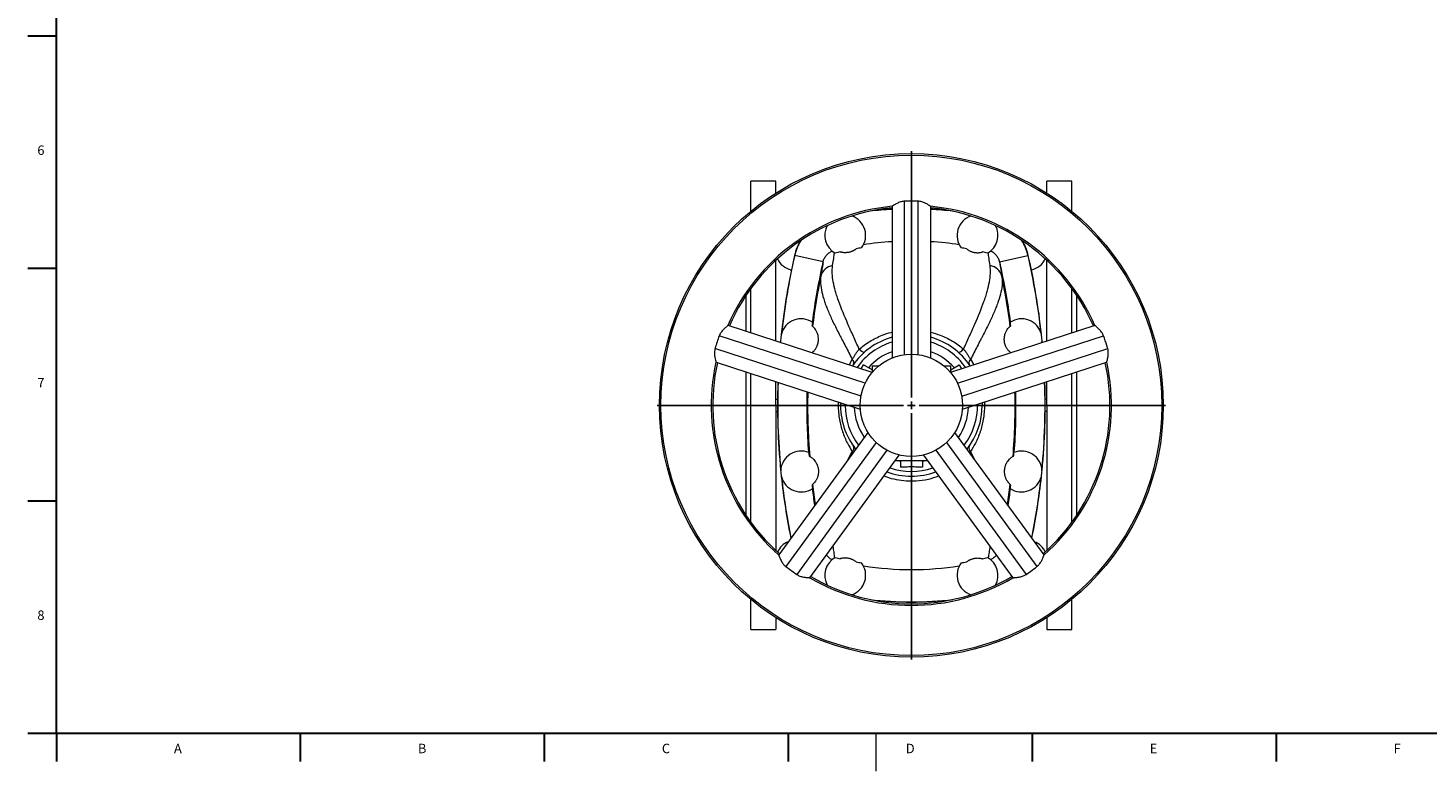
# Model space of a CAD drawing. Units: millimetres. Extents: x 5 to 589, y 5 to 415.
# Drawn here: x 7 to 303, y 5 to 162 of the extents above; entities that cross this region are included whole.
import ezdxf

# ---------------------------------------------------------------- set-up
doc = ezdxf.new("R2010")
doc.units = ezdxf.units.MM
doc.layers.add('FORMAT', color=7, linetype='Continuous')
doc.styles.add('SLDTEXTSTYLE0', font='TXT', dxfattribs={"width": 0.605})

# ---------------------------------------------------------------- blocks, each defined once
blk = doc.blocks.new('SW_CENTERMARKSYMBOL_1')
at = {"layer": 'FORMAT', "color": 0}
for p, q in [((0, 1.67), (0, 53.83)), ((-1.67, 0), (-53.83, 0)), ((0, 0), (-0.83, 0)), ((0, 0), (0, 0.83)), ((0, 0), (0, -0.83)), ((0, 0), (0.83, 0)), ((1.67, 0), (53.83, 0)), ((0, -1.67), (0, -53.83))]:
    blk.add_line(p, q, dxfattribs=at)

msp = doc.modelspace()

# ---------------------------------------------------------------- linework, layer by layer
at = {"color": 7, "linetype": 'Continuous', "lineweight": 30}
for p, q in [((7, 160.62), (13, 160.62)), ((7, 111.37), (13, 111.37)), ((7, 62.12), (13, 62.12)), ((7, 12.87), (13, 12.87)), ((13, 12.87), (13, 6.87)), ((64.64, 12.87), (64.64, 6.87)), ((116.28, 12.87), (116.28, 6.87)), ((167.92, 12.87), (167.92, 6.87)), ((219.56, 12.87), (219.56, 6.87)), ((271.2, 12.87), (271.2, 6.87))]:
    msp.add_line(p, q, dxfattribs=at)
at = {"color": 7, "linetype": 'Continuous', "lineweight": 15}
for p, q in [((165.33, 129.82), (160, 129.82)), ((160, 123.41), (160, 129.82)), ((165.33, 127.29), (165.33, 129.82)), ((228, 129.82), (222.67, 129.82)), ((222.67, 127.29), (222.67, 129.82)), ((228, 123.41), (228, 129.82)), ((189.95, 124.5), (189.93, 124.46)), ((195.42, 125.57), (192.58, 125.57)), ((198.07, 124.46), (198.06, 124.5)), ((189.91, 124.46), (189.91, 92.36)), ((198.09, 92.36), (198.09, 124.46)), ((165.33, 95.94), (165.33, 113.07)), ((222.67, 95.94), (222.67, 113.07)), ((168.61, 111.05), (168.57, 111.06)), ((219.43, 111.06), (219.39, 111.05)), ((160, 97.67), (160, 107.05)), ((228, 97.67), (228, 107.05)), ((159, 97.99), (159, 105.61)), ((229, 97.99), (229, 105.61)), ((155.18, 99.21), (155.14, 99.21)), ((185.72, 89.31), (155.19, 99.23)), ((232.82, 99.23), (202.29, 89.31)), ((232.86, 99.21), (232.82, 99.21)), ((166.29, 95.62), (166.34, 96.1)), ((166.33, 95.61), (166.36, 95.88)), ((166.4, 95.59), (166.34, 96.1)), ((221.61, 95.59), (221.66, 96.1)), ((221.67, 95.61), (221.65, 95.88)), ((221.71, 95.62), (221.66, 96.1)), ((152.63, 91.5), (152.67, 91.47)), ((152.66, 91.45), (183.19, 81.53)), ((159, 59.03), (159, 89.39)), ((160, 57.59), (160, 89.07)), ((183.39, 90.07), (183.85, 90.88)), ((185.67, 89.83), (183.85, 90.88)), ((185.67, 90.65), (185.67, 89.33)), ((187.08, 90.65), (185.67, 90.65)), ((202.33, 90.65), (200.92, 90.65)), ((202.33, 89.83), (204.15, 90.88)), ((202.33, 89.33), (202.33, 90.65)), ((204.15, 90.88), (204.61, 90.07)), ((204.81, 81.53), (235.34, 91.45)), ((206.44, 90.66), (206.22, 91.02)), ((228, 57.59), (228, 89.07)), ((229, 59.03), (229, 89.39)), ((235.34, 91.47), (235.37, 91.5)), ((165.33, 83.65), (165.33, 87.33)), ((222.67, 83.65), (222.67, 87.33)), ((165.33, 82.32), (165.33, 83.65)), ((165.33, 83.65), (165.67, 83.65)), ((222.67, 83.65), (222.33, 83.65)), ((222.67, 82.32), (222.67, 83.65)), ((165.33, 82.32), (165.33, 80.99)), ((165.33, 80.99), (165.33, 51.57)), ((165.33, 80.99), (165.67, 80.99)), ((208.99, 82.89), (209, 82.32)), ((222.67, 80.99), (222.33, 80.99)), ((222.67, 82.32), (222.67, 80.99)), ((222.67, 80.99), (222.67, 51.57)), ((184.79, 76.6), (165.92, 50.63)), ((222.08, 50.63), (203.21, 76.6)), ((206.22, 73.62), (206.73, 74.44)), ((172.54, 45.82), (191.41, 71.79)), ((196.59, 71.8), (215.46, 45.82)), ((190.58, 70.65), (197.42, 70.65)), ((191.67, 70.65), (191.67, 69.25)), ((196.33, 70.65), (196.33, 69.25)), ((165.94, 50.62), (165.93, 50.58)), ((222.08, 50.58), (222.06, 50.62)), ((167.43, 48.17), (169.73, 46.5)), ((172.49, 45.81), (172.53, 45.84)), ((215.48, 45.84), (215.51, 45.81)), ((160, 34.82), (160, 41.23)), ((228, 34.82), (228, 41.23)), ((165.33, 37.35), (165.33, 34.82)), ((222.67, 37.35), (222.67, 34.82)), ((160, 34.82), (165.33, 34.82)), ((222.67, 34.82), (228, 34.82))]:
    msp.add_line(p, q, dxfattribs=at)
at = {"color": 8, "linetype": 'Continuous', "lineweight": 0}
for p, q in [((192.58, 93.06), (192.58, 125.57)), ((195.42, 93.06), (195.42, 125.57)), ((169.31, 114.09), (169.28, 114.1)), ((175.31, 112.71), (169.31, 114.09)), ((212.69, 112.71), (218.69, 114.09)), ((218.69, 114.09), (218.72, 114.1)), ((168.57, 110.85), (168.57, 111.06)), ((219.43, 110.85), (219.43, 111.06)), ((184.23, 86.99), (153.31, 97.04)), ((203.78, 86.99), (234.69, 97.04)), ((183.35, 84.29), (152.43, 94.33)), ((181.48, 92.07), (180.81, 90.91)), ((204.66, 84.29), (235.57, 94.33)), ((206.52, 92.07), (207.19, 90.91)), ((179.99, 82.57), (179.99, 82.32)), ((186.54, 74.47), (167.43, 48.17)), ((201.47, 74.47), (220.57, 48.17)), ((188.84, 72.8), (169.73, 46.5)), ((180.56, 70.78), (181.48, 72.57)), ((181.65, 72.28), (181.48, 72.57)), ((199.16, 72.8), (218.27, 46.5)), ((206.35, 72.28), (206.52, 72.57)), ((207.44, 70.78), (206.52, 72.57)), ((190.89, 70.65), (191.67, 70.47)), ((196.33, 70.47), (197.12, 70.65))]:
    msp.add_line(p, q, dxfattribs=at)
at = {"color": 7, "linetype": 'Continuous', "lineweight": 0}
msp.add_line((186.5, 12.87), (186.5, 4.87), dxfattribs=at)
at = {"color": 8, "linetype": 'Continuous', "lineweight": 0, "flags": 128}
for points in [[(184.06, 93.56), (184, 93.53), (183.91, 93.54), (183.8, 93.58), (183.66, 93.65), (183.5, 93.76), (183.33, 93.89), (183.14, 94.05), (182.94, 94.22)], [(203.94, 93.56), (204, 93.53), (204.09, 93.54), (204.21, 93.58), (204.34, 93.65), (204.5, 93.76), (204.68, 93.89), (204.86, 94.05), (205.06, 94.22)]]:
    msp.add_lwpolyline(points, dxfattribs=at)
at = {"color": 7, "linetype": 'Continuous', "lineweight": 15}
for radius in [53.33, 10.83]:
    msp.add_circle((194, 82.32), radius, dxfattribs=at)
at = {"color": 8, "linetype": 'Continuous', "lineweight": 0}
msp.add_circle((194, 82.32), 53, dxfattribs=at)
for centre, radius, start, end in [((194, 82.32), 42.37, 95.4916, 156.5084), ((194, 82.32), 42.37, 23.4916, 84.5084), ((307.33, 82.32), 135.29, 168.3254, 172.8848), ((177.75, 108.95), 3, 97.9235, 165.596), ((210.25, 108.95), 3, 14.404, 82.0765), ((80.67, 82.32), 135.29, 7.1152, 11.6746), ((194, 82.32), 14.01, 106.9669, 145.0331), ((194, 82.32), 14.01, 34.9669, 73.0331), ((180.84, 91.32), 0.987, 341.9426, 49.4891), ((194, 82.32), 12.08, 109.7975, 138.8585), ((194, 82.32), 12.08, 41.1415, 70.2025), ((207.16, 91.32), 0.987, 130.5109, 198.0574), ((194, 82.32), 42.37, 167.4916, 228.5084), ((194, 82.32), 42.37, 311.4916, 12.5084), ((307.33, 82.32), 135.29, 178.8036, 184.5827), ((80.67, 82.32), 135.29, 355.4173, 1.1964), ((194, 82.32), 14.01, 180, 217.0331), ((194, 82.32), 12.08, 181.7975, 214.2025), ((194, 82.32), 12.08, 325.7975, 358.2025), ((194, 82.32), 14.01, 322.9669, 1.0331), ((180.84, 73.32), 0.987, 310.5109, 18.0574), ((207.16, 73.32), 0.987, 161.9426, 229.4891), ((194, 82.32), 14.01, 250.9669, 289.0331), ((307.33, 82.32), 135.29, 187.1152, 188.9326), ((80.67, 82.32), 135.29, 351.0674, 352.8848), ((194, 82.32), 42.37, 239.4916, 300.5084)]:
    msp.add_arc(centre, radius, start, end, dxfattribs=at)
at = {"color": 7, "linetype": 'Continuous', "lineweight": 15}
for centre, radius, start, end in [((194, 82.32), 42.04, 95.5825, 156.4175), ((180, 118.32), 4.33, 322.3657, 71.3478), ((194, 48.99), 74.96, 93.1275, 96.7485), ((194, 48.99), 75, 93.126, 96.4322), ((194, 82.32), 42.04, 23.5825, 84.4175), ((194, 48.99), 75, 83.5678, 86.874), ((194, 48.99), 74.96, 83.2515, 86.8725), ((208, 118.32), 4.33, 108.6522, 217.6343), ((180, 118.32), 4.33, 151.1532, 240.4659), ((208, 118.32), 4.33, 299.5341, 28.8468), ((179.67, 111.7), 10.67, 148.9693, 167.038), ((179.67, 111.7), 10.63, 148.5305, 167.038), ((194, 48.99), 67.52, 99.0051, 99.9513), ((194, 48.99), 68.11, 93.4424, 98.5661), ((194, 48.99), 68.11, 81.4339, 86.5576), ((194, 48.99), 67.52, 80.0487, 80.9949), ((208.33, 111.7), 10.63, 12.962, 31.4695), ((208.33, 111.7), 10.67, 12.962, 31.0307), ((169.33, 114.98), 4, 203.6017, 259), ((307.33, 82.32), 141.67, 167.038, 173.8855), ((307.33, 82.32), 141.63, 167.038, 173.7975), ((307.33, 82.32), 135.48, 167.0547, 172.5161), ((194, 48.99), 67.52, 102.8804, 103.8266), ((194, 48.99), 67.52, 76.1734, 77.1196), ((80.67, 82.32), 135.48, 7.4839, 12.9453), ((80.67, 82.32), 141.63, 6.2025, 12.962), ((80.67, 82.32), 141.67, 6.1145, 12.962), ((218.67, 114.98), 4, 281, 336.3983), ((170.67, 96.32), 4.33, 56.3006, 165.4338), ((307.33, 82.32), 135.41, 172.5297, 172.852), ((217.33, 96.32), 4.33, 14.5662, 123.6994), ((80.67, 82.32), 135.41, 7.148, 7.4703), ((307.33, 82.32), 141.67, 173.8855, 174.4167), ((194, 82.32), 15, 105.8224, 146.1776), ((194, 82.32), 15, 33.8224, 74.1776), ((80.67, 82.32), 141.67, 5.5833, 6.1145), ((194, 82.32), 42.04, 167.5825, 228.4175), ((194, 82.32), 42.04, 311.5825, 12.4175), ((307.33, 82.32), 141.67, 178.0266, 185.5833), ((307.33, 82.32), 141.63, 178.031, 185.4954), ((80.67, 82.32), 141.63, 354.5046, 1.969), ((80.67, 82.32), 141.67, 354.4167, 1.9734), ((307.33, 82.32), 135.48, 178.7798, 184.214), ((80.67, 82.32), 135.48, 355.786, 1.2202), ((194, 82.32), 15, 177.8224, 218.1776), ((194, 82.32), 15, 321.8224, 0), ((170.67, 68.32), 4.33, 67.9985, 177.1317), ((307.33, 82.32), 135.41, 184.2276, 184.5498), ((80.67, 82.32), 135.41, 355.4502, 355.7724), ((217.33, 68.32), 4.33, 2.8683, 112.0015), ((307.33, 82.32), 141.67, 185.5833, 186.1145), ((194, 82.32), 15, 249.8224, 290.1776), ((80.67, 82.32), 141.67, 353.8855, 354.4167), ((170.67, 68.32), 4.33, 194.5662, 303.6994), ((307.33, 82.32), 141.67, 186.1145, 191.4617), ((307.33, 82.32), 141.63, 186.2025, 191.4476), ((307.33, 82.32), 135.41, 187.148, 187.4703), ((217.33, 68.32), 4.33, 236.3006, 345.4338), ((80.67, 82.32), 135.41, 352.5297, 352.852), ((80.67, 82.32), 141.63, 348.5524, 353.7975), ((80.67, 82.32), 141.67, 348.5383, 353.8855), ((307.33, 82.32), 135.48, 187.4839, 189.0115), ((80.67, 82.32), 135.48, 350.9885, 352.5161), ((169.33, 49.66), 4, 110.4474, 156.3983), ((218.67, 49.66), 4, 23.6017, 69.5526), ((180, 46.32), 4.33, 119.5341, 208.8468), ((194, 115.65), 67.52, 256.1734, 257.1196), ((180, 46.32), 4.33, 288.6522, 37.6343), ((194, 115.65), 67.52, 260.0487, 260.9949), ((194, 115.65), 68.11, 261.4339, 278.5661), ((208, 46.32), 4.33, 142.3657, 251.3478), ((194, 115.65), 67.52, 279.0051, 279.9513), ((194, 115.65), 67.52, 282.8804, 283.8266), ((208, 46.32), 4.33, 331.1532, 60.4659), ((194, 82.32), 42.04, 239.5825, 300.4175), ((194, 115.65), 74.96, 263.2515, 276.7485), ((194, 115.65), 75, 263.5678, 276.4322)]:
    msp.add_arc(centre, radius, start, end, dxfattribs=at)
for points, knots in [([(192.58, 125.57), (192.34, 125.54), (191.8, 125.48), (191.23, 125.23), (190.81, 125.02), (190.44, 124.81), (190.15, 124.63), (190, 124.53), (189.96, 124.51), (189.95, 124.5)], [0, 0, 0, 0, 0.177654, 0.395115, 0.50616, 0.61718, 0.840871, 0.944784, 1, 1, 1, 1]), ([(198.06, 124.5), (198.02, 124.52), (197.96, 124.56), (197.78, 124.68), (197.46, 124.87), (197.06, 125.1), (196.47, 125.36), (195.96, 125.52), (195.55, 125.56), (195.42, 125.57)], [0, 0, 0, 0, 0.117808, 0.235502, 0.353113, 0.589938, 0.696071, 0.908708, 1, 1, 1, 1]), ([(175.31, 112.71), (175.37, 112.96), (175.46, 113.21), (175.63, 113.55), (175.69, 113.66), (175.84, 113.88), (175.91, 113.99), (176.16, 114.28), (176.35, 114.46), (176.66, 114.69), (176.77, 114.76), (176.99, 114.89), (177.11, 114.94), (177.23, 114.99)], [0, 0, 0, 0, 0.25, 0.25, 0.375, 0.375, 0.5, 0.5, 0.75, 0.75, 0.875, 0.875, 1, 1, 1, 1]), ([(182.33, 115.49), (182.26, 115.43), (182.17, 115.36), (182.02, 115.26), (181.97, 115.23), (181.86, 115.16), (181.8, 115.12), (181.67, 115.05), (181.6, 115.02), (181.45, 114.95), (181.37, 114.92), (181.2, 114.86), (181.11, 114.83), (180.92, 114.77), (180.83, 114.75), (180.68, 114.72), (180.63, 114.71), (180.53, 114.69), (180.48, 114.68), (180.33, 114.67), (180.23, 114.66), (180.05, 114.65), (179.97, 114.65), (179.81, 114.66), (179.73, 114.66), (179.51, 114.68), (179.39, 114.7), (179.21, 114.74), (179.15, 114.75), (179.05, 114.78), (179, 114.79), (178.95, 114.81)], [0, 0, 0, 0, 0.125, 0.125, 0.1875, 0.1875, 0.25, 0.25, 0.3125, 0.3125, 0.375, 0.375, 0.4375, 0.4375, 0.5, 0.5, 0.53125, 0.53125, 0.5625, 0.5625, 0.625, 0.625, 0.6875, 0.6875, 0.75, 0.75, 0.875, 0.875, 0.9375, 0.9375, 1, 1, 1, 1]), ([(205.67, 115.49), (205.75, 115.43), (205.83, 115.36), (205.98, 115.26), (206.03, 115.23), (206.15, 115.16), (206.21, 115.12), (206.34, 115.05), (206.4, 115.02), (206.55, 114.95), (206.63, 114.92), (206.8, 114.86), (206.89, 114.83), (207.08, 114.77), (207.18, 114.75), (207.33, 114.72), (207.38, 114.71), (207.48, 114.69), (207.53, 114.68), (207.67, 114.67), (207.77, 114.66), (207.95, 114.65), (208.03, 114.65), (208.2, 114.66), (208.27, 114.66), (208.49, 114.68), (208.62, 114.7), (208.79, 114.74), (208.85, 114.75), (208.95, 114.78), (209, 114.79), (209.05, 114.81)], [0, 0, 0, 0, 0.125, 0.125, 0.1875, 0.1875, 0.25, 0.25, 0.3125, 0.3125, 0.375, 0.375, 0.4375, 0.4375, 0.5, 0.5, 0.53125, 0.53125, 0.5625, 0.5625, 0.625, 0.625, 0.6875, 0.6875, 0.75, 0.75, 0.875, 0.875, 0.9375, 0.9375, 1, 1, 1, 1]), ([(212.69, 112.71), (212.63, 112.96), (212.54, 113.21), (212.37, 113.55), (212.31, 113.66), (212.17, 113.88), (212.09, 113.99), (211.84, 114.28), (211.65, 114.46), (211.34, 114.69), (211.23, 114.76), (211.01, 114.89), (210.89, 114.94), (210.78, 114.99)], [0, 0, 0, 0, 0.25, 0.25, 0.375, 0.375, 0.5, 0.5, 0.75, 0.75, 0.875, 0.875, 1, 1, 1, 1]), ([(155.14, 99.21), (155.13, 99.2), (155.1, 99.18), (155.01, 99.11), (154.87, 98.99), (154.66, 98.81), (154.4, 98.57), (154.09, 98.27), (153.75, 97.86), (153.48, 97.45), (153.34, 97.12), (153.31, 97.04)], [0, 0, 0, 0, 0.042391, 0.143371, 0.244291, 0.345169, 0.488476, 0.626651, 0.742465, 0.933554, 1, 1, 1, 1]), ([(172.95, 93.46), (173, 93.49), (173.11, 93.58), (173.41, 93.86), (173.74, 94.29), (174.03, 94.81), (174.21, 95.33), (174.3, 95.78), (174.34, 96.22), (174.33, 96.7), (174.25, 97.14), (174.14, 97.52), (173.95, 97.98), (173.69, 98.43), (173.39, 98.78), (173.17, 99.01), (173.11, 99.06), (173.08, 99.08)], [0, 0, 0, 0, 0.057905, 0.141376, 0.224492, 0.287947, 0.322854, 0.351903, 0.381088, 0.407728, 0.451057, 0.489908, 0.528862, 0.634347, 0.74027, 0.870102, 1, 1, 1, 1]), ([(215.05, 93.46), (215.01, 93.49), (214.89, 93.58), (214.59, 93.86), (214.26, 94.29), (213.97, 94.81), (213.8, 95.33), (213.7, 95.78), (213.66, 96.22), (213.68, 96.7), (213.75, 97.14), (213.86, 97.52), (214.05, 97.98), (214.31, 98.43), (214.61, 98.78), (214.84, 99.01), (214.89, 99.06), (214.92, 99.08)], [0, 0, 0, 0, 0.057905, 0.141376, 0.224492, 0.287947, 0.322854, 0.351903, 0.381088, 0.407728, 0.451057, 0.489908, 0.528862, 0.634347, 0.74027, 0.870102, 1, 1, 1, 1]), ([(234.69, 97.04), (234.59, 97.26), (234.36, 97.75), (233.95, 98.22), (233.62, 98.55), (233.31, 98.84), (233.06, 99.05), (232.91, 99.17), (232.88, 99.2), (232.86, 99.21)], [0, 0, 0, 0, 0.177654, 0.395115, 0.50616, 0.61718, 0.840871, 0.944784, 1, 1, 1, 1]), ([(153.31, 97.04), (153.01, 96.18), (152.7, 95.28), (152.44, 94.37), (152.43, 94.33)], [0, 0, 0, 0, 0.957678, 1, 1, 1, 1]), ([(235.57, 94.33), (235.51, 94.55), (235.25, 95.46), (234.93, 96.35), (234.69, 97.04)], [0, 0, 0, 0, 0.234836, 1, 1, 1, 1]), ([(152.43, 94.33), (152.38, 94.09), (152.28, 93.56), (152.33, 92.94), (152.41, 92.48), (152.49, 92.06), (152.57, 91.74), (152.62, 91.56), (152.63, 91.51), (152.63, 91.5)], [0, 0, 0, 0, 0.177654, 0.395115, 0.50616, 0.61718, 0.840871, 0.944784, 1, 1, 1, 1]), ([(235.37, 91.5), (235.37, 91.51), (235.38, 91.55), (235.41, 91.66), (235.46, 91.84), (235.52, 92.1), (235.59, 92.45), (235.66, 92.88), (235.7, 93.4), (235.68, 93.9), (235.59, 94.24), (235.57, 94.33)], [0, 0, 0, 0, 0.042391, 0.143371, 0.244291, 0.345168, 0.488476, 0.62665, 0.742465, 0.933554, 1, 1, 1, 1]), ([(172.48, 71.51), (172.5, 71.5), (172.55, 71.47), (172.7, 71.37), (172.76, 71.34), (172.89, 71.24), (172.97, 71.18), (173.1, 71.07), (173.14, 71.03), (173.24, 70.94), (173.29, 70.89), (173.44, 70.72), (173.55, 70.59), (173.73, 70.34), (173.79, 70.24), (173.92, 70.02), (173.98, 69.9), (174.07, 69.69), (174.1, 69.62), (174.15, 69.46), (174.18, 69.38), (174.23, 69.19), (174.25, 69.1), (174.29, 68.9), (174.3, 68.8), (174.33, 68.6), (174.33, 68.49), (174.34, 68.29), (174.33, 68.2), (174.32, 68.01), (174.31, 67.92), (174.29, 67.75), (174.28, 67.67), (174.25, 67.52), (174.23, 67.45), (174.2, 67.32), (174.18, 67.26), (174.12, 67.08), (174.08, 66.97), (174, 66.78), (173.96, 66.7), (173.87, 66.54), (173.83, 66.47), (173.72, 66.28), (173.64, 66.17), (173.5, 65.99), (173.44, 65.92), (173.33, 65.79), (173.28, 65.74), (173.15, 65.62), (173.1, 65.58), (173.08, 65.56)], [0, 0, 0, 0, 0.125, 0.125, 0.1875, 0.1875, 0.25, 0.25, 0.28125, 0.28125, 0.3125, 0.3125, 0.375, 0.375, 0.40625, 0.40625, 0.4375, 0.4375, 0.453125, 0.453125, 0.46875, 0.46875, 0.484375, 0.484375, 0.5, 0.5, 0.515625, 0.515625, 0.53125, 0.53125, 0.546875, 0.546875, 0.5625, 0.5625, 0.578125, 0.578125, 0.59375, 0.59375, 0.625, 0.625, 0.65625, 0.65625, 0.6875, 0.6875, 0.75, 0.75, 0.8125, 0.8125, 0.875, 0.875, 1, 1, 1, 1]), ([(215.53, 71.51), (215.51, 71.5), (215.45, 71.47), (215.3, 71.37), (215.25, 71.34), (215.11, 71.24), (215.04, 71.18), (214.91, 71.07), (214.86, 71.03), (214.77, 70.94), (214.72, 70.89), (214.56, 70.72), (214.45, 70.59), (214.27, 70.34), (214.21, 70.24), (214.09, 70.02), (214.02, 69.9), (213.93, 69.69), (213.9, 69.62), (213.85, 69.46), (213.82, 69.38), (213.77, 69.19), (213.75, 69.1), (213.71, 68.9), (213.7, 68.8), (213.68, 68.6), (213.67, 68.49), (213.67, 68.29), (213.67, 68.2), (213.68, 68.01), (213.69, 67.92), (213.71, 67.75), (213.72, 67.67), (213.75, 67.52), (213.77, 67.45), (213.81, 67.32), (213.82, 67.26), (213.88, 67.08), (213.92, 66.97), (214, 66.78), (214.05, 66.7), (214.13, 66.54), (214.17, 66.47), (214.29, 66.28), (214.36, 66.17), (214.5, 65.99), (214.57, 65.92), (214.68, 65.79), (214.73, 65.74), (214.85, 65.62), (214.9, 65.58), (214.92, 65.56)], [0, 0, 0, 0, 0.125, 0.125, 0.1875, 0.1875, 0.25, 0.25, 0.28125, 0.28125, 0.3125, 0.3125, 0.375, 0.375, 0.40625, 0.40625, 0.4375, 0.4375, 0.453125, 0.453125, 0.46875, 0.46875, 0.484375, 0.484375, 0.5, 0.5, 0.515625, 0.515625, 0.53125, 0.53125, 0.546875, 0.546875, 0.5625, 0.5625, 0.578125, 0.578125, 0.59375, 0.59375, 0.625, 0.625, 0.65625, 0.65625, 0.6875, 0.6875, 0.75, 0.75, 0.8125, 0.8125, 0.875, 0.875, 1, 1, 1, 1]), ([(196.33, 69.25), (195.95, 69.25), (195.56, 69.26), (194.78, 69.26), (194.39, 69.27), (193.61, 69.27), (193.22, 69.26), (192.45, 69.26), (192.06, 69.25), (191.67, 69.25)], [0, 0, 0, 0, 0.25, 0.25, 0.5, 0.5, 0.75, 0.75, 1, 1, 1, 1]), ([(165.93, 50.58), (165.93, 50.57), (165.95, 50.53), (165.99, 50.43), (166.06, 50.25), (166.16, 50), (166.31, 49.68), (166.5, 49.29), (166.78, 48.84), (167.09, 48.45), (167.36, 48.23), (167.43, 48.17)], [0, 0, 0, 0, 0.0423912, 0.1433709, 0.2442911, 0.3451683, 0.4884766, 0.6266503, 0.7424652, 0.9335536, 1, 1, 1, 1]), ([(176.01, 50.6), (176.19, 50.38), (176.53, 49.98), (177.01, 49.75), (177.23, 49.65)], [0, 0, 0, 0, 0.532554, 1, 1, 1, 1]), ([(211.99, 50.6), (211.81, 50.38), (211.47, 49.98), (211, 49.75), (210.78, 49.65)], [0, 0, 0, 0, 0.532554, 1, 1, 1, 1]), ([(220.57, 48.17), (220.75, 48.33), (221.15, 48.7), (221.47, 49.24), (221.68, 49.65), (221.86, 50.04), (221.99, 50.35), (222.05, 50.52), (222.07, 50.56), (222.08, 50.58)], [0, 0, 0, 0, 0.177654, 0.395115, 0.50616, 0.61718, 0.840871, 0.944784, 1, 1, 1, 1]), ([(182.33, 49.15), (182.26, 49.21), (182.17, 49.28), (182.02, 49.38), (181.97, 49.42), (181.86, 49.48), (181.8, 49.52), (181.67, 49.59), (181.6, 49.62), (181.45, 49.69), (181.37, 49.72), (181.2, 49.79), (181.11, 49.82), (180.92, 49.87), (180.83, 49.89), (180.68, 49.92), (180.63, 49.93), (180.53, 49.95), (180.48, 49.96), (180.33, 49.97), (180.23, 49.98), (180.05, 49.99), (179.97, 49.99), (179.81, 49.98), (179.73, 49.98), (179.51, 49.96), (179.39, 49.94), (179.21, 49.9), (179.15, 49.89), (179.05, 49.86), (179, 49.85), (178.95, 49.83)], [0, 0, 0, 0, 0.125, 0.125, 0.1875, 0.1875, 0.25, 0.25, 0.3125, 0.3125, 0.375, 0.375, 0.4375, 0.4375, 0.5, 0.5, 0.53125, 0.53125, 0.5625, 0.5625, 0.625, 0.625, 0.6875, 0.6875, 0.75, 0.75, 0.875, 0.875, 0.9375, 0.9375, 1, 1, 1, 1]), ([(205.67, 49.15), (205.75, 49.21), (205.83, 49.28), (205.98, 49.38), (206.03, 49.42), (206.15, 49.48), (206.21, 49.52), (206.34, 49.59), (206.4, 49.62), (206.55, 49.69), (206.63, 49.72), (206.8, 49.79), (206.89, 49.82), (207.08, 49.87), (207.18, 49.89), (207.33, 49.92), (207.38, 49.93), (207.48, 49.95), (207.53, 49.96), (207.67, 49.97), (207.77, 49.98), (207.95, 49.99), (208.03, 49.99), (208.2, 49.98), (208.27, 49.98), (208.49, 49.96), (208.62, 49.94), (208.79, 49.9), (208.85, 49.89), (208.95, 49.86), (209, 49.85), (209.05, 49.83)], [0, 0, 0, 0, 0.125, 0.125, 0.1875, 0.1875, 0.25, 0.25, 0.3125, 0.3125, 0.375, 0.375, 0.4375, 0.4375, 0.5, 0.5, 0.53125, 0.53125, 0.5625, 0.5625, 0.625, 0.625, 0.6875, 0.6875, 0.75, 0.75, 0.875, 0.875, 0.9375, 0.9375, 1, 1, 1, 1]), ([(218.27, 46.5), (218.6, 46.72), (219.39, 47.26), (220.14, 47.84), (220.57, 48.17)], [0, 0, 0, 0, 0.425347, 1, 1, 1, 1]), ([(169.73, 46.5), (169.94, 46.38), (170.42, 46.11), (171.03, 45.97), (171.49, 45.9), (171.91, 45.85), (172.24, 45.83), (172.43, 45.82), (172.47, 45.81), (172.49, 45.81)], [0, 0, 0, 0, 0.177654, 0.395115, 0.50616, 0.61718, 0.840871, 0.944784, 1, 1, 1, 1]), ([(215.51, 45.81), (215.53, 45.81), (215.57, 45.81), (215.68, 45.82), (215.87, 45.83), (216.14, 45.86), (216.49, 45.89), (216.91, 45.96), (217.43, 46.09), (217.9, 46.26), (218.19, 46.45), (218.27, 46.5)], [0, 0, 0, 0, 0.0423913, 0.1433708, 0.2442909, 0.3451683, 0.4884764, 0.6266503, 0.7424654, 0.933554, 1, 1, 1, 1])]:
    msp.add_open_spline(points, degree=3, knots=knots, dxfattribs=at)
at = {"color": 8, "linetype": 'Continuous', "lineweight": 0}
for points, knots in [([(175.3, 112.67), (175.26, 112.34), (175.2, 111.93), (175.04, 110.94), (174.95, 110.36), (174.84, 109.7)], [0, 0, 0, 0, 0.5, 0.5, 1, 1, 1, 1]), ([(177.34, 111.93), (177.42, 112.49), (177.49, 113), (177.62, 113.91), (177.67, 114.3), (177.72, 114.64)], [0, 0, 0, 0, 0.5, 0.5, 1, 1, 1, 1]), ([(210.67, 111.93), (210.58, 112.49), (210.51, 113), (210.38, 113.91), (210.33, 114.3), (210.29, 114.64)], [0, 0, 0, 0, 0.5, 0.5, 1, 1, 1, 1]), ([(212.7, 112.67), (212.75, 112.34), (212.81, 111.93), (212.96, 110.94), (213.06, 110.36), (213.16, 109.7)], [0, 0, 0, 0, 0.5, 0.5, 1, 1, 1, 1]), ([(174.84, 109.7), (174.76, 109.2), (174.75, 108.67), (174.82, 107.54), (174.91, 106.95), (175.18, 105.7), (175.37, 105.05), (175.66, 104.18), (175.72, 104.01), (175.85, 103.65), (175.92, 103.47), (176.13, 102.94), (176.27, 102.57), (176.74, 101.46), (177.09, 100.69), (177.86, 99.1), (178.27, 98.29), (178.81, 97.22), (178.92, 97.01), (179.15, 96.58), (179.26, 96.36), (179.6, 95.71), (179.83, 95.27), (180.53, 93.93), (181.01, 93.01), (181.48, 92.07)], [0, 0, 0, 0, 0.125, 0.125, 0.25, 0.25, 0.375, 0.375, 0.40625, 0.40625, 0.4375, 0.4375, 0.5, 0.5, 0.625, 0.625, 0.75, 0.75, 0.78125, 0.78125, 0.8125, 0.8125, 0.875, 0.875, 1, 1, 1, 1]), ([(182.94, 94.22), (182.54, 95.15), (182.13, 96.05), (181.53, 97.37), (181.34, 97.81), (181.05, 98.46), (180.95, 98.68), (180.76, 99.11), (180.67, 99.32), (179.84, 101.21), (179.18, 102.8), (178.51, 104.67), (178.39, 105.03), (178.15, 105.76), (178.05, 106.12), (177.75, 107.16), (177.59, 107.83), (177.36, 109.1), (177.29, 109.71), (177.24, 110.86), (177.26, 111.41), (177.34, 111.93)], [0, 0, 0, 0, 0.125, 0.125, 0.1875, 0.1875, 0.21875, 0.21875, 0.25, 0.25, 0.5, 0.5, 0.5625, 0.5625, 0.625, 0.625, 0.75, 0.75, 0.875, 0.875, 1, 1, 1, 1]), ([(205.06, 94.22), (205.47, 95.15), (205.87, 96.05), (206.47, 97.37), (206.67, 97.81), (206.96, 98.46), (207.05, 98.68), (207.24, 99.11), (207.34, 99.32), (208.17, 101.21), (208.82, 102.8), (209.49, 104.67), (209.61, 105.03), (209.85, 105.76), (209.96, 106.12), (210.25, 107.16), (210.41, 107.83), (210.64, 109.1), (210.71, 109.71), (210.76, 110.86), (210.74, 111.41), (210.67, 111.93)], [0, 0, 0, 0, 0.125, 0.125, 0.1875, 0.1875, 0.21875, 0.21875, 0.25, 0.25, 0.5, 0.5, 0.5625, 0.5625, 0.625, 0.625, 0.75, 0.75, 0.875, 0.875, 1, 1, 1, 1]), ([(213.16, 109.7), (213.24, 109.2), (213.26, 108.67), (213.19, 107.54), (213.1, 106.95), (212.82, 105.7), (212.63, 105.05), (212.34, 104.18), (212.28, 104.01), (212.15, 103.65), (212.08, 103.47), (211.88, 102.94), (211.73, 102.57), (211.26, 101.46), (210.91, 100.69), (210.15, 99.1), (209.74, 98.29), (209.19, 97.22), (209.08, 97.01), (208.86, 96.58), (208.74, 96.36), (208.4, 95.71), (208.17, 95.27), (207.47, 93.93), (207, 93.01), (206.52, 92.07)], [0, 0, 0, 0, 0.125, 0.125, 0.25, 0.25, 0.375, 0.375, 0.40625, 0.40625, 0.4375, 0.4375, 0.5, 0.5, 0.625, 0.625, 0.75, 0.75, 0.78125, 0.78125, 0.8125, 0.8125, 0.875, 0.875, 1, 1, 1, 1]), ([(182.94, 94.22), (183.3, 94.52), (184.02, 95.11), (185.21, 95.89), (186.46, 96.59), (187.97, 97.24), (189.13, 97.67), (189.86, 97.81), (189.91, 97.82)], [0, 0, 0, 0, 0.177942, 0.355879, 0.539088, 0.72229, 0.97937, 1, 1, 1, 1]), ([(198.09, 97.79), (198.77, 97.61), (199.92, 97.31), (201.44, 96.63), (202.71, 95.95), (203.93, 95.15), (204.68, 94.53), (205.06, 94.22)], [0, 0, 0, 0, 0.265125, 0.446028, 0.626937, 0.813465, 1, 1, 1, 1]), ([(182.94, 94.22), (182.81, 94.06), (182.67, 93.89), (182.41, 93.54), (182.28, 93.36), (182.03, 92.99), (181.91, 92.81), (181.69, 92.44), (181.58, 92.26), (181.48, 92.07)], [0, 0, 0, 0, 0.25, 0.25, 0.5, 0.5, 0.75, 0.75, 1, 1, 1, 1]), ([(205.06, 94.22), (205.2, 94.06), (205.33, 93.89), (205.59, 93.54), (205.72, 93.36), (205.97, 92.99), (206.09, 92.81), (206.31, 92.44), (206.42, 92.26), (206.52, 92.07)], [0, 0, 0, 0, 0.25, 0.25, 0.5, 0.5, 0.75, 0.75, 1, 1, 1, 1]), ([(178.55, 83.04), (178.54, 82.8), (178.51, 82.06), (178.57, 80.79), (178.76, 79.35), (179.05, 77.99), (179.42, 76.73), (179.88, 75.5), (180.54, 74.08), (181.12, 73.14), (181.48, 72.57)], [0, 0, 0, 0, 0.062779, 0.195088, 0.329361, 0.446704, 0.564072, 0.68535, 0.806649, 1, 1, 1, 1]), ([(209.45, 83.04), (209.46, 82.8), (209.5, 82.06), (209.43, 80.79), (209.24, 79.35), (208.95, 77.99), (208.59, 76.73), (208.12, 75.5), (207.47, 74.08), (206.88, 73.14), (206.52, 72.57)], [0, 0, 0, 0, 0.062779, 0.195088, 0.329361, 0.446704, 0.564072, 0.68535, 0.806649, 1, 1, 1, 1]), ([(188.19, 67.36), (188.71, 67.18), (189.89, 66.77), (191.85, 66.41), (193.61, 66.29), (195.54, 66.35), (197.52, 66.6), (199.08, 67.12), (199.81, 67.36)], [0, 0, 0, 0, 0.1387141, 0.3194129, 0.5001022, 0.5829193, 0.804754, 1, 1, 1, 1]), ([(177.37, 52.47), (177.44, 52.03), (177.58, 51.04), (177.67, 50.37), (177.72, 50)], [0, 0, 0, 0, 0.454041, 1, 1, 1, 1]), ([(210.63, 52.47), (210.57, 52.03), (210.42, 51.04), (210.33, 50.37), (210.29, 50)], [0, 0, 0, 0, 0.454041, 1, 1, 1, 1])]:
    msp.add_open_spline(points, degree=3, knots=knots, dxfattribs=at)
at = {"color": 7, "linetype": 'Continuous', "lineweight": 15}
for points in [[(175.3, 112.67), (175.3, 112.68), (175.31, 112.7), (175.31, 112.71)], [(212.7, 112.67), (212.7, 112.68), (212.7, 112.7), (212.69, 112.71)], [(173.08, 99.08), (173.05, 99.11), (173.01, 99.14), (172.98, 99.17)], [(214.92, 99.08), (214.95, 99.11), (214.99, 99.14), (215.03, 99.17)], [(172.35, 71.58), (172.39, 71.56), (172.43, 71.53), (172.48, 71.51)], [(215.65, 71.58), (215.61, 71.56), (215.57, 71.53), (215.53, 71.51)], [(173.08, 65.56), (173.05, 65.53), (173.01, 65.5), (172.98, 65.47)], [(214.92, 65.56), (214.95, 65.53), (214.99, 65.5), (215.03, 65.47)]]:
    msp.add_open_spline(points, degree=3, dxfattribs=at)
at = {"layer": 'FORMAT', "lineweight": 30}
for q in [(13, 406.87), (581, 12.87)]:
    msp.add_line((13, 12.87), q, dxfattribs=at)

# ---------------------------------------------------------------- block references
at = {"layer": 'FORMAT'}
msp.add_blockref('SW_CENTERMARKSYMBOL_1', (194, 82.32), dxfattribs=at)

# ---------------------------------------------------------------- texts
at = {"layer": 'FORMAT', "char_height": 2, "attachment_point": 1, "style": 'SLDTEXTSTYLE0'}
for s, insert in [('6', (8.98, 137.37)), ('7', (8.98, 88.12)), ('8', (8.98, 38.87)), ('A', (37.9, 10.64)), ('B', (89.54, 10.64)), ('C', (141.18, 10.64)), ('D', (192.82, 10.64)), ('E', (244.46, 10.64)), ('F', (296.1, 10.64))]:
    msp.add_mtext(s, dxfattribs=dict(at, insert=insert))

doc.saveas('drawing.dxf')
